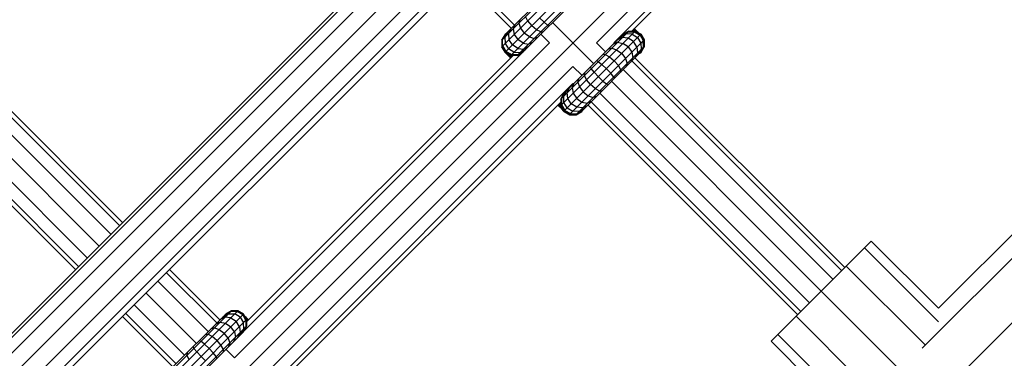
# Model space of a CAD drawing. Extents: x 2741 to 44749, y -53 to 30663.
# Drawn here: x 12247 to 12483, y 11056 to 11137 of the extents above; entities that cross this region are included whole.
import ezdxf

# ---------------------------------------------------------------- set-up
doc = ezdxf.new("R2010")
doc.units = 0
doc.header["$MEASUREMENT"] = 0
doc.layers.add('InterSystem - drawing', color=7, linetype='Continuous')

msp = doc.modelspace()

# ---------------------------------------------------------------- linework, layer by layer
at = {"layer": 'InterSystem - drawing', "linetype": 'Continuous'}
for p, q in [((12512.31, 11264.54), (12118.42, 10870.66)), ((12675.81, 11255.26), (12204.19, 10783.64)), ((12085.91, 10903.17), (12436.18, 11253.44)), ((12086.41, 10902.67), (12436.68, 11252.94)), ((12088.28, 10900.8), (12438.55, 11251.06)), ((12090.28, 10897.3), (12441.3, 11248.32)), ((12444.19, 11245.43), (12091.1, 10892.35)), ((12446.44, 11243.18), (12090.57, 10887.32)), ((12447.45, 11242.17), (12094.36, 10889.09)), ((12385.25, 11131.83), (12460.8, 11207.37)), ((12389.39, 11131.83), (12460.8, 11203.23)), ((12457.88, 11198.8), (12393.72, 11134.64)), ((12353.45, 11148.18), (12365.57, 11136.05)), ((12362.54, 11130.89), (12380.43, 11148.79)), ((12362.54, 11132.45), (12378.88, 11148.79)), ((12363.31, 11129.55), (12381.77, 11148.01)), ((12363.31, 11133.79), (12377.53, 11148.01)), ((12352.69, 11147.42), (12364.82, 11135.29)), ((12364.66, 11128.77), (12382.55, 11146.66)), ((12366.21, 11128.77), (12382.55, 11145.11)), ((12367.58, 11129.58), (12381.74, 11143.74)), ((12365.66, 11136.14), (12365.24, 11135.15)), ((12366.87, 11137.35), (12366.62, 11136.53)), ((12366.62, 11136.53), (12367, 11135.36)), ((12368.18, 11138.09), (12368.71, 11137.07)), ((12368.71, 11137.07), (12369.69, 11135.92)), ((12372.67, 11136.78), (12371.58, 11137.81)), ((12373.53, 11136.09), (12372.67, 11136.78)), ((12374.72, 11136.71), (12384.62, 11126.81)), ((12363.31, 11133.79), (12362.54, 11132.45)), ((12363.31, 11133.79), (12362.54, 11132.45)), ((12362.71, 11132.62), (12363.47, 11133.95)), ((12363.93, 11134.41), (12363.24, 11133.15)), ((12363.31, 11133.78), (12363.29, 11133.77)), ((12363.31, 11133.78), (12363.29, 11133.77)), ((12363.31, 11133.79), (12363.31, 11133.79)), ((12364.67, 11135.15), (12364.09, 11134)), ((12364.09, 11134), (12364.24, 11132.59)), ((12364.64, 11134.55), (12364.64, 11134.55)), ((12364.66, 11134.57), (12364.66, 11134.57)), ((12365.24, 11135.15), (12365.49, 11133.85)), ((12365.49, 11133.85), (12366.36, 11132.59)), ((12366.21, 11134.57), (12366.21, 11134.57)), ((12367, 11135.36), (12367.92, 11134.16)), ((12369.13, 11133.24), (12367.92, 11134.16)), ((12370.84, 11134.95), (12369.69, 11135.92)), ((12371.85, 11134.42), (12370.84, 11134.95)), ((12371.85, 11134.42), (12372.47, 11134.46)), ((12371.89, 11133.88), (12373.94, 11131.83)), ((12373.53, 11136.09), (12373.92, 11135.91)), ((12376.68, 11116.75), (12394.57, 11134.64)), ((12376.68, 11118.3), (12393.02, 11134.64)), ((12377.45, 11115.41), (12395.91, 11133.87)), ((12377.45, 11119.65), (12391.67, 11133.87)), ((12391.06, 11133.25), (12392.32, 11133.94)), ((12392.84, 11134.47), (12391.52, 11133.71)), ((12393.02, 11134.64), (12391.67, 11133.87)), ((12393.81, 11133.88), (12392.32, 11133.94)), ((12392.84, 11134.47), (12394.38, 11134.46)), ((12393.02, 11134.64), (12394.57, 11134.64)), ((12393.02, 11134.64), (12393.02, 11134.64)), ((12394.57, 11134.64), (12393.72, 11134.64)), ((12393.81, 11133.88), (12395.13, 11133.08)), ((12394.05, 11134.97), (12394.38, 11134.64)), ((12394.38, 11134.64), (12394.05, 11134.97)), ((12395.28, 11134.31), (12394.06, 11134.98)), ((12394.54, 11135.05), (12394.27, 11135.19)), ((12394.54, 11135.05), (12394.33, 11135.26)), ((12394.38, 11134.46), (12395.72, 11133.68)), ((12395.28, 11134.31), (12394.54, 11135.05)), ((12394.57, 11134.64), (12394.57, 11134.64)), ((12394.57, 11134.64), (12395.91, 11133.87)), ((12395.91, 11133.87), (12394.57, 11134.64)), ((12395.46, 11134.13), (12395.28, 11134.31)), ((12395.91, 11133.87), (12395.91, 11133.87)), ((12395.91, 11133.87), (12396.69, 11132.52)), ((12396.69, 11132.52), (12395.91, 11133.87)), ((12298.27, 11056.16), (12373.94, 11131.83)), ((12362.52, 11132.43), (12363.29, 11133.77)), ((12362.52, 11132.43), (12362.52, 11132.43)), ((12362.52, 11132.43), (12362.52, 11130.87)), ((12362.52, 11132.43), (12362.52, 11130.87)), ((12362.52, 11132.43), (12362.54, 11132.41)), ((12362.54, 11132.45), (12362.54, 11132.45)), ((12362.54, 11132.45), (12362.54, 11130.89)), ((12362.54, 11132.45), (12362.54, 11130.89)), ((12362.72, 11131.08), (12362.71, 11132.62)), ((12363.24, 11133.15), (12363.3, 11131.66)), ((12363.29, 11133.77), (12363.29, 11133.77)), ((12363.3, 11133.77), (12363.29, 11133.77)), ((12363.3, 11131.66), (12364.1, 11130.34)), ((12365.07, 11131.3), (12364.24, 11132.59)), ((12367.61, 11131.73), (12366.36, 11132.59)), ((12367.61, 11131.73), (12368.91, 11131.47)), ((12368.33, 11132.45), (12368.33, 11132.45)), ((12369.91, 11131.9), (12368.91, 11131.47)), ((12369.13, 11133.24), (12370.29, 11132.85)), ((12371.11, 11133.1), (12370.29, 11132.85)), ((12378.8, 11114.63), (12396.69, 11132.52)), ((12387.44, 11129.64), (12385.25, 11131.83)), ((12390.32, 11131.94), (12389.32, 11131.51)), ((12389.39, 11131.83), (12389.51, 11131.71)), ((12391.46, 11133.09), (12390.31, 11132.51)), ((12390.32, 11131.94), (12391.62, 11131.69)), ((12390.9, 11132.52), (12390.9, 11132.52)), ((12392.87, 11132.94), (12391.46, 11133.09)), ((12392.87, 11130.82), (12391.62, 11131.69)), ((12394.16, 11132.11), (12392.87, 11132.94)), ((12394.99, 11130.82), (12394.16, 11132.11)), ((12395.13, 11133.08), (12395.93, 11131.76)), ((12395.72, 11133.68), (12396.51, 11132.34)), ((12395.93, 11131.76), (12395.99, 11130.27)), ((12396.52, 11130.8), (12396.51, 11132.34)), ((12396.69, 11132.52), (12396.69, 11132.52)), ((12396.69, 11132.52), (12396.69, 11130.97)), ((12396.69, 11130.97), (12396.69, 11132.52)), ((12367.49, 11129.52), (12300.48, 11062.51)), ((12362.52, 11130.87), (12363.29, 11129.53)), ((12362.52, 11130.87), (12362.52, 11130.87)), ((12362.52, 11130.87), (12363.29, 11129.53)), ((12362.52, 11130.87), (12362.59, 11130.8)), ((12362.54, 11130.89), (12363.31, 11129.55)), ((12363.31, 11129.55), (12362.54, 11130.89)), ((12362.54, 11130.89), (12362.54, 11130.89)), ((12362.72, 11131.08), (12363.5, 11129.74)), ((12363.29, 11129.53), (12363.29, 11129.53)), ((12363.29, 11129.53), (12364.64, 11128.75)), ((12363.45, 11129.37), (12363.29, 11129.53)), ((12363.29, 11129.53), (12364.64, 11128.75)), ((12363.31, 11129.55), (12364.66, 11128.77)), ((12364.66, 11128.77), (12363.31, 11129.55)), ((12363.31, 11129.55), (12363.31, 11129.55)), ((12363.36, 11129.52), (12363.39, 11129.47)), ((12363.45, 11129.37), (12364.78, 11128.61)), ((12363.45, 11129.37), (12363.91, 11128.91)), ((12364.84, 11128.96), (12363.5, 11129.74)), ((12363.67, 11129.34), (12363.7, 11129.29)), ((12365.42, 11129.54), (12364.1, 11130.34)), ((12366.36, 11130.47), (12365.07, 11131.3)), ((12365.42, 11129.54), (12366.91, 11129.47)), ((12366.21, 11128.77), (12367.16, 11129.32)), ((12366.36, 11130.47), (12367.77, 11130.33)), ((12366.38, 11128.94), (12367.71, 11129.7)), ((12368.17, 11130.16), (12366.91, 11129.47)), ((12368.91, 11130.91), (12367.77, 11130.33)), ((12380.35, 11114.63), (12396.69, 11130.97)), ((12381.7, 11115.41), (12395.91, 11129.62)), ((12388.94, 11130.56), (12388.12, 11130.31)), ((12388.94, 11130.56), (12390.1, 11130.17)), ((12390.1, 11130.17), (12391.31, 11129.26)), ((12391.31, 11129.26), (12392.22, 11128.05)), ((12392.87, 11130.82), (12393.74, 11129.57)), ((12393.74, 11129.57), (12393.99, 11128.27)), ((12395.14, 11129.41), (12394.56, 11128.27)), ((12394.99, 11130.82), (12395.14, 11129.41)), ((12395.99, 11130.27), (12395.3, 11129.01)), ((12395.89, 11129.45), (12395.54, 11129.25)), ((12395.54, 11129.25), (12395.89, 11129.45)), ((12395.76, 11129.47), (12396.52, 11130.8)), ((12395.82, 11129.53), (12395.89, 11129.45)), ((12395.89, 11129.45), (12396.67, 11130.8)), ((12395.89, 11129.45), (12395.89, 11129.45)), ((12395.91, 11129.62), (12396.69, 11130.97)), ((12395.91, 11129.62), (12395.91, 11129.62)), ((12396.69, 11130.97), (12395.91, 11129.62)), ((12396.62, 11130.85), (12396.67, 11130.8)), ((12396.67, 11130.93), (12396.67, 11130.8)), ((12396.67, 11130.8), (12396.67, 11130.93)), ((12396.67, 11130.8), (12396.67, 11130.8)), ((12396.69, 11130.97), (12396.69, 11130.97)), ((12534.15, 11129.12), (12463.5, 11058.48)), ((12230.72, 11127.85), (12270.66, 11087.92)), ((12231.48, 11128.61), (12271.42, 11088.67)), ((12365.22, 11128.77), (12301.22, 11064.77)), ((12364.85, 11128.4), (12363.91, 11128.91)), ((12364.64, 11128.18), (12363.91, 11128.91)), ((12364.22, 11129.03), (12364.24, 11128.98)), ((12364.56, 11128.83), (12364.64, 11128.75)), ((12364.64, 11128.75), (12365.2, 11128.75)), ((12365.2, 11128.75), (12364.64, 11128.75)), ((12364.64, 11128.75), (12364.64, 11128.75)), ((12364.78, 11128.61), (12364.64, 11128.75)), ((12364.66, 11128.77), (12365.22, 11128.77)), ((12366.21, 11128.77), (12364.66, 11128.77)), ((12364.66, 11128.77), (12364.66, 11128.77)), ((12364.92, 11128.47), (12364.77, 11128.61)), ((12365.07, 11128.62), (12364.78, 11128.61)), ((12364.92, 11128.47), (12364.78, 11128.61)), ((12366.38, 11128.94), (12364.84, 11128.96)), ((12385.7, 11127.33), (12385.31, 11127.5)), ((12385.7, 11127.33), (12386.56, 11126.63)), ((12387.37, 11129), (12386.76, 11128.95)), ((12387.37, 11129), (12388.39, 11128.46)), ((12388.39, 11128.46), (12389.54, 11127.49)), ((12389.54, 11127.49), (12390.51, 11126.34)), ((12392.22, 11128.05), (12392.61, 11126.89)), ((12392.36, 11126.07), (12392.61, 11126.89)), ((12393.56, 11127.27), (12393.99, 11128.27)), ((12393.76, 11127.47), (12444.16, 11077.06)), ((12444.92, 11077.82), (12394.51, 11128.22)), ((12394.57, 11128.85), (12394.57, 11128.85)), ((12228.65, 11125.78), (12268.59, 11085.85)), ((12379.59, 11126.17), (12303.93, 11050.51)), ((12379.59, 11126.17), (12381.79, 11123.98)), ((12382.37, 11124.56), (12382.32, 11123.95)), ((12383.99, 11125.62), (12383.82, 11126.01)), ((12384.69, 11124.76), (12383.99, 11125.62)), ((12385.72, 11123.67), (12384.69, 11124.76)), ((12386.56, 11126.63), (12387.65, 11125.6)), ((12387.65, 11125.6), (12388.68, 11124.51)), ((12389.38, 11123.65), (12388.68, 11124.51)), ((12390.51, 11126.34), (12391.05, 11125.33)), ((12391.05, 11125.33), (12391, 11124.71)), ((12391.69, 11125.4), (12442.09, 11074.99)), ((12467.4, 11068.06), (12524.56, 11125.22)), ((12225.83, 11122.95), (12265.76, 11083.02)), ((12379.59, 11122.03), (12308.07, 11050.51)), ((12379.38, 11121), (12379.81, 11122)), ((12379.59, 11122.03), (12379.72, 11121.91)), ((12380.76, 11122.39), (12381.01, 11123.2)), ((12380.76, 11122.39), (12381.15, 11121.22)), ((12382.32, 11123.95), (12382.86, 11122.93)), ((12383.83, 11121.78), (12382.86, 11122.93)), ((12385.72, 11123.67), (12386.81, 11122.64)), ((12386.81, 11122.64), (12387.67, 11121.94)), ((12388.86, 11122.57), (12439.26, 11072.16)), ((12389.38, 11123.65), (12389.55, 11123.26)), ((12223, 11120.12), (12262.93, 11080.19)), ((12376.68, 11118.3), (12377.45, 11119.65)), ((12376.85, 11118.48), (12377.61, 11119.8)), ((12377.38, 11119), (12378.07, 11120.26)), ((12378.23, 11119.86), (12378.81, 11121.01)), ((12378.38, 11118.45), (12378.23, 11119.86)), ((12378.8, 11120.43), (12378.8, 11120.43)), ((12379.38, 11121), (12379.63, 11119.7)), ((12379.63, 11119.7), (12380.5, 11118.45)), ((12380.35, 11120.43), (12380.35, 11120.43)), ((12381.15, 11121.22), (12382.06, 11120.02)), ((12382.06, 11120.02), (12383.27, 11119.1)), ((12384.98, 11120.81), (12383.83, 11121.78)), ((12384.98, 11120.81), (12386, 11120.27)), ((12386, 11120.27), (12386.61, 11120.32)), ((12386.03, 11119.74), (12436.43, 11069.34)), ((12387.67, 11121.94), (12388.06, 11121.77)), ((12260.1, 11077.36), (12220.17, 11117.29)), ((12220.93, 11118.05), (12260.86, 11078.12)), ((12376.68, 11117.6), (12312.4, 11053.32)), ((12376.6, 11116.79), (12376.6, 11117.52)), ((12376.68, 11118.3), (12376.68, 11118.3)), ((12376.68, 11118.3), (12376.68, 11116.75)), ((12376.68, 11117.6), (12376.68, 11116.75)), ((12376.85, 11118.48), (12376.86, 11116.94)), ((12377.44, 11117.52), (12377.38, 11119)), ((12378.24, 11116.19), (12377.44, 11117.52)), ((12379.21, 11117.16), (12378.38, 11118.45)), ((12380.5, 11118.45), (12381.75, 11117.58)), ((12381.75, 11117.58), (12383.05, 11117.33)), ((12382.47, 11118.3), (12382.47, 11118.3)), ((12384.05, 11117.76), (12383.05, 11117.33)), ((12383.27, 11119.1), (12384.43, 11118.71)), ((12383.96, 11117.67), (12434.36, 11067.27)), ((12385.25, 11118.96), (12384.43, 11118.71)), ((12375.95, 11116.87), (12376.15, 11116.67)), ((12376.02, 11116.94), (12376.15, 11116.67)), ((12376.15, 11116.67), (12376.9, 11115.93)), ((12376.6, 11116.79), (12376.23, 11117.16)), ((12376.9, 11115.93), (12376.23, 11117.15)), ((12376.73, 11116.66), (12376.6, 11116.79)), ((12376.73, 11116.66), (12376.6, 11116.79)), ((12377.35, 11115.47), (12376.6, 11116.79)), ((12376.68, 11116.75), (12377.51, 11115.31)), ((12377.45, 11115.41), (12376.68, 11116.75)), ((12376.68, 11116.75), (12376.68, 11116.75)), ((12376.73, 11116.66), (12376.73, 11116.66)), ((12376.73, 11116.66), (12376.73, 11116.66)), ((12376.73, 11116.66), (12376.73, 11116.66)), ((12377.51, 11115.31), (12376.73, 11116.66)), ((12376.73, 11116.65), (12376.73, 11116.65)), ((12376.86, 11116.94), (12377.64, 11115.6)), ((12377.35, 11115.47), (12376.9, 11115.93)), ((12376.96, 11116.26), (12376.96, 11116.26)), ((12377.28, 11115.72), (12377.28, 11115.72)), ((12377.35, 11115.47), (12377.51, 11115.31)), ((12377.45, 11115.41), (12377.45, 11115.41)), ((12377.45, 11115.41), (12378.8, 11114.63)), ((12378.8, 11114.63), (12377.45, 11115.41)), ((12377.45, 11115.41), (12377.45, 11115.41)), ((12377.51, 11115.31), (12378.85, 11114.53)), ((12377.51, 11115.31), (12377.51, 11115.31)), ((12377.51, 11115.31), (12378.85, 11114.53)), ((12377.64, 11115.6), (12378.99, 11114.82)), ((12378.24, 11116.19), (12379.56, 11115.39)), ((12380.5, 11116.33), (12379.21, 11117.16)), ((12381.05, 11115.33), (12379.56, 11115.39)), ((12380.35, 11114.63), (12381.7, 11115.41)), ((12380.35, 11114.63), (12381.7, 11115.41)), ((12381.75, 11115.31), (12380.41, 11114.53)), ((12380.41, 11114.53), (12381.75, 11115.31)), ((12381.91, 11116.19), (12380.5, 11116.33)), ((12380.53, 11114.8), (12381.85, 11115.56)), ((12381.05, 11115.33), (12382.31, 11116.02)), ((12381.67, 11115.39), (12381.75, 11115.31)), ((12381.7, 11115.41), (12381.7, 11115.41)), ((12381.75, 11115.31), (12381.96, 11115.67)), ((12381.75, 11115.31), (12381.75, 11115.31)), ((12381.91, 11116.19), (12383.06, 11116.76)), ((12382.47, 11116.75), (12382.47, 11116.75)), ((12433.6, 11066.51), (12383.2, 11116.91)), ((12378.7, 11114.69), (12378.85, 11114.53)), ((12378.8, 11114.63), (12378.8, 11114.63)), ((12378.8, 11114.63), (12380.35, 11114.63)), ((12380.35, 11114.63), (12378.8, 11114.63)), ((12378.85, 11114.53), (12380.41, 11114.53)), ((12378.85, 11114.53), (12378.85, 11114.53)), ((12378.85, 11114.53), (12380.41, 11114.53)), ((12378.99, 11114.82), (12380.53, 11114.8)), ((12380.41, 11114.53), (12380.31, 11114.63)), ((12380.35, 11114.63), (12380.35, 11114.63)), ((12380.41, 11114.53), (12380.41, 11114.53)), ((12427.24, 11060.14), (12451.28, 11084.19)), ((12467.4, 11068.06), (12451.28, 11084.19)), ((12449.67, 11082.57), (12467.4, 11064.84)), ((12294.8, 11065.28), (12282.68, 11077.41)), ((12445.27, 11078.17), (12464.18, 11059.26)), ((12281.92, 11076.65), (12294.05, 11064.53)), ((12279.85, 11074.58), (12291.98, 11062.46)), ((12277.03, 11071.75), (12289.15, 11059.63)), ((12439.26, 11072.16), (12459.64, 11051.79)), ((12274.2, 11068.92), (12286.32, 11056.8)), ((12283.49, 11053.97), (12271.37, 11066.09)), ((12272.13, 11066.85), (12284.25, 11054.73)), ((12281.21, 11051.12), (12297.55, 11067.46)), ((12281.21, 11049.57), (12299.1, 11067.46)), ((12281.99, 11048.22), (12300.45, 11066.68)), ((12281.99, 11052.47), (12296.21, 11066.68)), ((12283.33, 11047.45), (12301.22, 11065.34)), ((12295.99, 11065.91), (12294.85, 11065.33)), ((12295.33, 11065.24), (12295.33, 11065.24)), ((12295.43, 11065.34), (12295.43, 11065.34)), ((12295.59, 11066.07), (12296.85, 11066.76)), ((12297.4, 11065.76), (12295.99, 11065.91)), ((12296.05, 11066.53), (12297.38, 11067.29)), ((12296.11, 11066.59), (12296.11, 11066.59)), ((12296.21, 11066.68), (12297.55, 11067.46)), ((12297.55, 11067.46), (12296.21, 11066.68)), ((12296.21, 11066.68), (12296.21, 11066.68)), ((12296.85, 11066.76), (12298.34, 11066.7)), ((12298.92, 11067.28), (12297.38, 11067.29)), ((12297.4, 11065.76), (12298.69, 11064.93)), ((12297.45, 11067.37), (12297.45, 11067.37)), ((12299.1, 11067.46), (12297.55, 11067.46)), ((12297.55, 11067.46), (12297.55, 11067.46)), ((12299.1, 11067.46), (12297.55, 11067.46)), ((12299.66, 11065.9), (12298.34, 11066.7)), ((12300.26, 11066.49), (12298.92, 11067.28)), ((12299.01, 11067.37), (12299.01, 11067.37)), ((12300.45, 11066.68), (12299.1, 11067.46)), ((12299.1, 11067.46), (12299.1, 11067.46)), ((12300.45, 11066.68), (12299.1, 11067.46)), ((12299.66, 11065.9), (12300.46, 11064.58)), ((12300.26, 11066.49), (12301.04, 11065.15)), ((12300.35, 11066.59), (12300.35, 11066.59)), ((12301.22, 11065.34), (12300.45, 11066.68)), ((12300.45, 11066.68), (12300.45, 11066.68)), ((12301.22, 11065.34), (12300.45, 11066.68)), ((12300.71, 11066.23), (12300.97, 11065.97)), ((12300.97, 11065.97), (12301.48, 11065.03)), ((12301.7, 11065.25), (12300.97, 11065.97)), ((12301.13, 11065.24), (12301.13, 11065.24)), ((12301.22, 11065.34), (12301.22, 11065.34)), ((12301.22, 11065.34), (12301.22, 11063.79)), ((12301.22, 11064.77), (12301.22, 11065.34)), ((12301.22, 11065.18), (12301.27, 11065.11)), ((12433.25, 11066.15), (12452.16, 11047.24)), ((12284.89, 11047.45), (12301.22, 11063.79)), ((12293.47, 11063.38), (12292.65, 11063.13)), ((12293.47, 11063.38), (12294.64, 11062.99)), ((12293.85, 11064.33), (12294.85, 11064.76)), ((12294.64, 11062.99), (12295.84, 11062.08)), ((12294.85, 11064.76), (12296.15, 11064.51)), ((12296.15, 11064.51), (12297.4, 11063.64)), ((12298.27, 11062.39), (12297.4, 11063.64)), ((12299.52, 11063.64), (12298.69, 11064.93)), ((12299.52, 11063.64), (12299.67, 11062.23)), ((12299.83, 11061.83), (12300.52, 11063.09)), ((12300.29, 11062.29), (12301.05, 11063.61)), ((12300.52, 11063.09), (12300.46, 11064.58)), ((12301.22, 11063.79), (12300.68, 11062.84)), ((12301.04, 11065.15), (12301.05, 11063.61)), ((12301.27, 11065.11), (12301.22, 11065.15)), ((12301.26, 11064.81), (12301.27, 11065.11)), ((12301.41, 11064.96), (12301.27, 11065.11)), ((12301.41, 11064.96), (12301.27, 11065.11)), ((12286.26, 11048.25), (12300.42, 11062.41)), ((12291.29, 11061.77), (12291.91, 11061.82)), ((12292.92, 11061.28), (12291.91, 11061.82)), ((12294.07, 11060.31), (12292.92, 11061.28)), ((12296.76, 11060.87), (12295.84, 11062.08)), ((12296.76, 11060.87), (12297.14, 11059.71)), ((12298.1, 11060.09), (12298.53, 11061.09)), ((12298.27, 11062.39), (12298.53, 11061.09)), ((12299.09, 11061.08), (12299.67, 11062.23)), ((12428.85, 11061.75), (12446.58, 11044.02)), ((12288.35, 11058.83), (12288.53, 11058.44)), ((12289.22, 11057.58), (12288.53, 11058.44)), ((12289.84, 11060.32), (12290.24, 11060.15)), ((12291.09, 11059.45), (12290.24, 11060.15)), ((12292.18, 11058.42), (12291.09, 11059.45)), ((12292.18, 11058.42), (12293.21, 11057.33)), ((12294.07, 11060.31), (12295.05, 11059.16)), ((12295.05, 11059.16), (12295.58, 11058.14)), ((12295.58, 11058.14), (12295.54, 11057.53)), ((12298.27, 11056.16), (12296.22, 11058.21)), ((12297.14, 11059.71), (12296.89, 11058.89)), ((12443.36, 11044.02), (12427.24, 11060.14)), ((12286.9, 11057.38), (12286.85, 11056.77)), ((12287.39, 11055.75), (12286.85, 11056.77)), ((12289.22, 11057.58), (12290.25, 11056.49)), ((12291.34, 11055.46), (12290.25, 11056.49)), ((12293.91, 11056.47), (12293.21, 11057.33)), ((12294.08, 11056.08), (12293.91, 11056.47))]:
    msp.add_line(p, q, dxfattribs=at)

doc.saveas('drawing.dxf')
